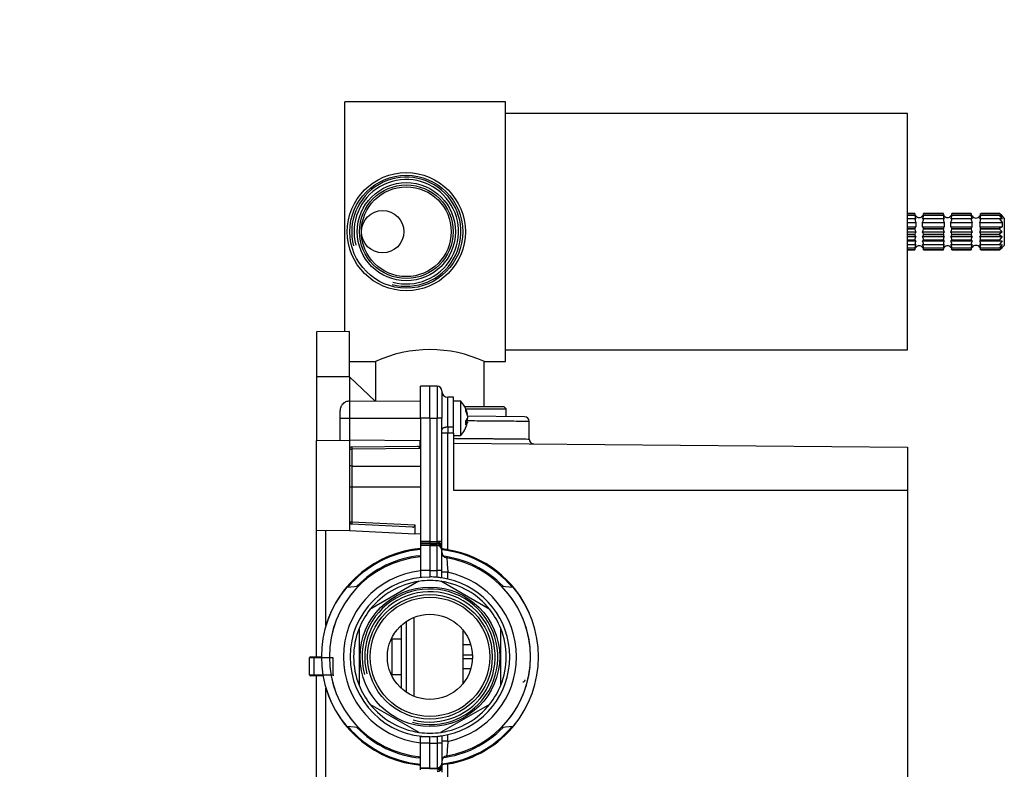
# Paper-space layout 'Layout1' of a CAD drawing. Units: millimetres. Extents: x 0 to 801, y 0 to 1164.
# Drawn here: x 540 to 749, y 712 to 871 of the extents above; entities that cross this region are included whole.
import ezdxf
from ezdxf import colors
from ezdxf.entities.mleader import LeaderData, LeaderLine
from ezdxf.math import Vec2, Vec3

# ---------------------------------------------------------------- set-up
doc = ezdxf.new("R2010")
doc.units = ezdxf.units.MM
doc.layers.add('DV5_Défaut', color=7, linetype='Continuous')
doc.layers.add('Défaut', color=7, linetype='Continuous')

# ---------------------------------------------------------------- blocks, each defined once
blk = doc.blocks.new('_DOT')
at = {"color": 0}
blk.add_line((0, 0), (-1, 0), dxfattribs=at)
at = {"color": 0, "const_width": 0.333}
blk.add_lwpolyline([(-0.1665, 0, 1), (0.1665, 0, 1)], format="xyb", close=True, dxfattribs=at)
blk = doc.blocks.new('SE4')
at = {"layer": 'DV5_Défaut', "color": 7, "linetype": 'Continuous'}
for p, q in [((609.1, 804.82), (609.1, 853.47)), ((643.1, 853.47), (609.1, 853.47)), ((643.1, 798.47), (643.1, 853.47)), ((728.1, 850.97), (643.1, 850.97)), ((728.1, 800.97), (728.1, 850.97)), ((728.1, 829.84), (729.7, 829.84)), ((729.7, 829.81), (728.1, 829.81)), ((728.1, 829.48), (729.7, 829.48)), ((729.7, 829.42), (728.1, 829.42)), ((729.7, 829.84), (729.7, 829.81)), ((729.7, 829.48), (729.7, 829.42)), ((731.5, 829.84), (735.7, 829.84)), ((731.5, 829.81), (731.5, 829.84)), ((735.7, 829.81), (731.5, 829.81)), ((731.5, 829.48), (735.7, 829.48)), ((731.5, 829.42), (731.5, 829.48)), ((735.7, 829.42), (731.5, 829.42)), ((735.7, 829.84), (735.7, 829.81)), ((735.7, 829.48), (735.7, 829.42)), ((737.5, 829.84), (741.6, 829.84)), ((737.5, 829.81), (737.5, 829.84)), ((741.6, 829.81), (737.5, 829.81)), ((737.5, 829.48), (741.6, 829.48)), ((737.5, 829.42), (737.5, 829.48)), ((741.6, 829.42), (737.5, 829.42)), ((741.6, 829.84), (741.6, 829.81)), ((741.6, 829.48), (741.6, 829.42)), ((743.6, 829.84), (747.6, 829.84)), ((743.6, 829.81), (743.6, 829.84)), ((747.6, 829.81), (743.6, 829.81)), ((743.6, 829.48), (747.6, 829.48)), ((743.6, 829.42), (743.6, 829.48)), ((747.6, 829.42), (743.6, 829.42)), ((747.6, 829.84), (747.6, 829.81)), ((748.17, 829.3), (747.6, 829.84)), ((747.6, 829.81), (748.17, 829.14)), ((747.6, 829.48), (747.6, 829.42)), ((748.17, 829.14), (747.6, 829.48)), ((747.6, 829.42), (748.17, 828.66)), ((748.6, 828.87), (748.17, 829.3)), ((728.1, 828.78), (729.7, 828.78)), ((729.7, 828.68), (728.1, 828.68)), ((728.1, 827.93), (729.91, 827.93)), ((728.1, 827), (729.91, 827)), ((729.7, 828.78), (729.7, 828.68)), ((729.91, 827.93), (729.91, 827)), ((731.29, 827.93), (735.91, 827.93)), ((731.29, 827), (731.29, 827.93)), ((731.29, 827), (735.91, 827)), ((731.5, 828.78), (735.7, 828.78)), ((731.5, 828.68), (731.5, 828.78)), ((735.7, 828.68), (731.5, 828.68)), ((735.7, 828.78), (735.7, 828.68)), ((735.91, 827.93), (735.91, 827)), ((737.29, 827.93), (741.78, 827.93)), ((737.29, 827), (737.29, 827.93)), ((737.29, 827), (741.78, 827)), ((737.5, 828.78), (741.6, 828.78)), ((737.5, 828.68), (737.5, 828.78)), ((741.6, 828.68), (737.5, 828.68)), ((741.6, 828.78), (741.6, 828.68)), ((741.78, 827), (741.78, 827.93)), ((743.42, 827.93), (748.17, 827.93)), ((743.42, 827.93), (743.42, 827)), ((743.42, 827), (748.17, 827)), ((743.6, 828.78), (747.6, 828.78)), ((743.6, 828.68), (743.6, 828.78)), ((747.6, 828.68), (743.6, 828.68)), ((747.6, 828.78), (747.6, 828.68)), ((748.17, 828.66), (747.6, 828.78)), ((747.6, 828.68), (748.17, 827.93)), ((748.17, 827), (747.6, 826.66)), ((748.17, 827.93), (748.17, 827)), ((748.6, 828.87), (748.6, 823.07)), ((728.1, 826.66), (729.7, 826.66)), ((729.7, 826.51), (728.1, 826.51)), ((728.1, 825.97), (729.91, 825.97)), ((728.1, 825.44), (729.7, 825.44)), ((729.7, 825.29), (728.1, 825.29)), ((728.1, 824.95), (729.91, 824.95)), ((729.7, 826.66), (729.7, 826.51)), ((729.7, 825.44), (729.7, 825.29)), ((731.29, 825.97), (735.91, 825.97)), ((731.29, 824.95), (735.91, 824.95)), ((731.5, 826.66), (735.7, 826.66)), ((731.5, 826.51), (731.5, 826.66)), ((735.7, 826.51), (731.5, 826.51)), ((731.5, 825.44), (735.7, 825.44)), ((731.5, 825.29), (731.5, 825.44)), ((735.7, 825.29), (731.5, 825.29)), ((735.7, 826.66), (735.7, 826.51)), ((735.7, 825.44), (735.7, 825.29)), ((737.29, 825.97), (741.78, 825.97)), ((737.29, 824.95), (741.78, 824.95)), ((737.5, 826.66), (741.6, 826.66)), ((737.5, 826.51), (737.5, 826.66)), ((741.6, 826.51), (737.5, 826.51)), ((737.5, 825.44), (741.6, 825.44)), ((737.5, 825.29), (737.5, 825.44)), ((741.6, 825.29), (737.5, 825.29)), ((741.6, 826.66), (741.6, 826.51)), ((741.6, 825.44), (741.6, 825.29)), ((743.42, 825.97), (748.17, 825.97)), ((743.42, 824.95), (748.17, 824.95)), ((743.6, 826.66), (747.6, 826.66)), ((743.6, 826.51), (743.6, 826.66)), ((747.6, 826.51), (743.6, 826.51)), ((743.6, 825.44), (747.6, 825.44)), ((743.6, 825.29), (743.6, 825.44)), ((747.6, 825.29), (743.6, 825.29)), ((747.6, 826.66), (747.6, 826.51)), ((747.6, 826.51), (748.17, 825.97)), ((748.17, 825.97), (747.6, 825.44)), ((747.6, 825.44), (747.6, 825.29)), ((747.6, 825.29), (748.17, 824.95)), ((748.17, 824.95), (747.6, 824.27)), ((728.1, 824.27), (729.7, 824.27)), ((729.7, 824.14), (728.1, 824.14)), ((728.1, 824.02), (729.91, 824.02)), ((728.1, 823.27), (729.7, 823.27)), ((729.7, 823.17), (728.1, 823.17)), ((729.7, 824.27), (729.7, 824.14)), ((729.7, 823.27), (729.7, 823.17)), ((731.29, 824.02), (735.91, 824.02)), ((731.5, 824.27), (735.7, 824.27)), ((731.5, 824.14), (731.5, 824.27)), ((735.7, 824.14), (731.5, 824.14)), ((731.5, 823.27), (735.7, 823.27)), ((731.5, 823.17), (731.5, 823.27)), ((735.7, 823.17), (731.5, 823.17)), ((735.7, 824.27), (735.7, 824.14)), ((735.7, 823.27), (735.7, 823.17)), ((737.29, 824.02), (741.78, 824.02)), ((737.5, 824.27), (741.6, 824.27)), ((737.5, 824.14), (737.5, 824.27)), ((741.6, 824.14), (737.5, 824.14)), ((737.5, 823.27), (741.6, 823.27)), ((737.5, 823.17), (737.5, 823.27)), ((741.6, 823.17), (737.5, 823.17)), ((741.6, 824.27), (741.6, 824.14)), ((741.6, 823.27), (741.6, 823.17)), ((743.42, 824.02), (748.17, 824.02)), ((743.6, 824.27), (747.6, 824.27)), ((743.6, 824.14), (743.6, 824.27)), ((747.6, 824.14), (743.6, 824.14)), ((743.6, 823.27), (747.6, 823.27)), ((743.6, 823.17), (743.6, 823.27)), ((747.6, 823.17), (743.6, 823.17)), ((747.6, 824.27), (747.6, 824.14)), ((747.6, 824.14), (748.17, 824.02)), ((748.17, 824.02), (747.6, 823.27)), ((748.17, 823.29), (747.6, 822.53)), ((747.6, 823.17), (748.17, 823.29)), ((747.6, 823.27), (747.6, 823.17)), ((748.17, 822.81), (747.6, 822.14)), ((747.6, 822.47), (748.17, 822.81)), ((748.17, 822.65), (748.6, 823.07)), ((728.1, 822.53), (729.7, 822.53)), ((729.7, 822.47), (728.1, 822.47)), ((728.1, 822.14), (729.7, 822.14)), ((729.7, 822.11), (728.1, 822.11)), ((729.7, 822.53), (729.7, 822.47)), ((729.7, 822.14), (729.7, 822.11)), ((731.5, 822.53), (735.7, 822.53)), ((731.5, 822.47), (731.5, 822.53)), ((735.7, 822.47), (731.5, 822.47)), ((731.5, 822.14), (735.7, 822.14)), ((731.5, 822.11), (731.5, 822.14)), ((735.7, 822.11), (731.5, 822.11)), ((735.7, 822.53), (735.7, 822.47)), ((735.7, 822.14), (735.7, 822.11)), ((737.5, 822.53), (741.6, 822.53)), ((737.5, 822.47), (737.5, 822.53)), ((741.6, 822.47), (737.5, 822.47)), ((737.5, 822.14), (741.6, 822.14)), ((737.5, 822.11), (737.5, 822.14)), ((741.6, 822.11), (737.5, 822.11)), ((741.6, 822.53), (741.6, 822.47)), ((741.6, 822.14), (741.6, 822.11)), ((743.6, 822.53), (747.6, 822.53)), ((743.6, 822.47), (743.6, 822.53)), ((747.6, 822.47), (743.6, 822.47)), ((743.6, 822.14), (747.6, 822.14)), ((743.6, 822.11), (743.6, 822.14)), ((747.6, 822.11), (743.6, 822.11)), ((747.6, 822.11), (748.17, 822.65)), ((747.6, 822.53), (747.6, 822.47)), ((747.6, 822.14), (747.6, 822.11)), ((610.1, 804.83), (603.1, 804.77)), ((603.1, 804.77), (603.1, 795.27)), ((610.1, 795.27), (610.1, 804.83)), ((643.1, 800.97), (728.1, 800.97)), ((610.1, 798.47), (615.55, 798.47)), ((615.6, 798.5), (615.6, 790.08)), ((638.6, 788.97), (638.6, 798.48)), ((638.62, 798.47), (643.1, 798.47)), ((610.1, 795.27), (603.1, 795.27)), ((603.1, 795.27), (603.1, 781.77)), ((610.1, 795.27), (610.1, 790.11)), ((615.5, 790.08), (610.1, 795.27)), ((627.1, 793.27), (625.1, 793.24)), ((625.1, 786.47), (625.1, 793.24)), ((627.1, 786.47), (627.1, 793.27)), ((628.61, 793.26), (627.1, 793.27)), ((628.61, 793.26), (628.61, 786.47)), ((629.6, 792.26), (629.6, 786.47)), ((610.12, 786.47), (610.12, 790.12)), ((625.1, 789.99), (610.12, 790.12)), ((630.89, 784.59), (630.89, 790.94)), ((632.1, 790.93), (630.89, 790.94)), ((632.1, 784.59), (632.1, 790.93)), ((633.6, 790.12), (632.1, 790.12)), ((633.6, 782.82), (633.6, 790.12)), ((608.1, 786.47), (608.1, 788.12)), ((634.46, 788.97), (642.75, 788.97)), ((634.7, 788.47), (643.25, 788.47)), ((635.01, 787.43), (634.89, 787.43)), ((635.01, 787.3), (634.93, 787.3)), ((635.01, 787.3), (635.01, 787.43)), ((643.25, 788.47), (642.75, 788.97)), ((643.25, 786.83), (643.25, 788.47)), ((608.1, 781.81), (608.1, 786.47)), ((608.1, 786.47), (610.12, 786.47)), ((610.12, 786.47), (625.1, 786.47)), ((610.12, 781.83), (610.12, 786.47)), ((625.1, 786.47), (625.1, 760.37)), ((627.1, 786.47), (625.1, 786.47)), ((627.1, 786.47), (628.61, 786.47)), ((627.1, 786.47), (627.1, 760.37)), ((628.61, 760.37), (628.61, 786.47)), ((629.6, 786.47), (628.61, 786.47)), ((629.6, 760.37), (629.6, 786.47)), ((635.01, 785.64), (634.69, 785.64)), ((635.01, 786), (634.71, 786)), ((635.01, 786.43), (634.97, 786.43)), ((635.01, 786.95), (635.01, 786.52)), ((635.01, 786), (635.01, 786.43)), ((635.01, 785.64), (635.01, 785.52)), ((647.11, 786.8), (635.02, 786.91)), ((648.1, 782.08), (648.1, 785.8)), ((630.89, 783.32), (629.6, 783.32)), ((632.1, 784.59), (630.89, 784.59)), ((632.1, 783.32), (630.89, 783.32)), ((630.89, 758.66), (630.89, 783.32)), ((632.1, 783.32), (632.1, 784.59)), ((632.1, 783.32), (632.1, 771.27)), ((603.1, 781.77), (610.1, 781.83)), ((603.1, 762.77), (603.1, 781.77)), ((610.1, 781.83), (610.1, 762.7)), ((624.97, 781.7), (610.1, 781.83)), ((624.97, 781.7), (624.97, 780.06)), ((632.1, 782.82), (633.6, 782.82)), ((632.1, 781.23), (728.1, 780.39)), ((610.1, 779.93), (610.59, 779.93)), ((610.59, 780.43), (624.44, 780.55)), ((624.97, 780.06), (610.59, 779.93)), ((610.59, 779.93), (610.59, 776.37)), ((728.1, 780.39), (728.1, 771.27)), ((610.59, 776.37), (610.59, 771.97)), ((610.1, 771.97), (610.59, 771.97)), ((610.59, 771.97), (625.1, 771.97)), ((610.59, 771.97), (610.59, 764.58)), ((632.1, 771.27), (728.1, 771.27)), ((728.1, 771.27), (728.1, 700.67)), ((610.1, 764.58), (610.59, 764.58)), ((610.59, 764.58), (623.91, 763.88)), ((603.1, 762.77), (610.1, 762.7)), ((603.1, 735.97), (603.1, 762.77)), ((605.08, 742.6), (605.08, 762.75)), ((610.1, 762.7), (623.91, 761.98)), ((623.39, 763.41), (610.57, 764.08)), ((623.91, 763.88), (623.91, 761.98)), ((625.1, 761.92), (623.91, 761.98)), ((625.1, 760.37), (625.1, 760.24)), ((627.1, 760.37), (625.1, 760.37)), ((627.1, 760.27), (625.1, 760.24)), ((625.1, 760.24), (625.1, 759.92)), ((627.1, 760.37), (628.61, 760.37)), ((627.1, 760.37), (627.1, 760.27)), ((628.61, 760.26), (627.1, 760.27)), ((627.1, 760.27), (627.1, 759.96)), ((628.61, 760.26), (628.61, 760.37)), ((629.6, 760.37), (628.61, 760.37)), ((628.61, 759.94), (628.61, 760.26)), ((629.6, 759.26), (629.6, 760.37)), ((627.1, 759.96), (625.1, 759.92)), ((625.1, 759.92), (625.1, 759.63)), ((627.1, 759.66), (625.1, 759.63)), ((625.1, 759.63), (625.1, 759.49)), ((627.1, 759.53), (625.1, 759.49)), ((625.1, 759.49), (625.1, 754.25)), ((627.1, 759.96), (628.61, 759.94)), ((627.1, 759.66), (628.61, 759.65)), ((627.1, 759.66), (627.1, 759.53)), ((627.1, 759.53), (627.1, 754.25)), ((627.1, 759.53), (628.61, 759.51)), ((628.61, 759.51), (628.61, 759.65)), ((628.61, 754.25), (628.61, 759.51)), ((629.6, 758.94), (629.6, 759.26)), ((629.6, 758.94), (629.6, 758.84)), ((629.6, 758.52), (629.6, 758.65)), ((629.6, 754.25), (629.6, 758.52)), ((630.89, 758.66), (630.69, 758.67)), ((630.68, 756.94), (630.68, 757.13)), ((627.1, 754.25), (625.1, 754.25)), ((625.1, 754.25), (625.1, 752.91)), ((627.1, 754.25), (628.61, 754.25)), ((627.1, 754.25), (627.1, 752.87)), ((628.61, 752.81), (628.61, 754.25)), ((629.6, 754.25), (628.61, 754.25)), ((629.6, 752.69), (629.6, 754.25)), ((624.78, 751.96), (614.41, 745.97)), ((625.1, 752.91), (627.1, 752.87)), ((639.78, 745.97), (629.41, 751.96)), ((630.89, 753.86), (629.6, 753.86)), ((630.89, 752.44), (630.89, 753.86)), ((609.5, 750.72), (611.97, 750.93)), ((642.23, 750.93), (644.72, 750.72)), ((623.75, 727.62), (623.75, 744.33)), ((612.1, 741.96), (612.1, 729.99)), ((621.1, 729.27), (621.1, 742.68)), ((622.16, 728.45), (622.16, 743.5)), ((634.1, 730.32), (634.1, 741.63)), ((642.1, 729.99), (642.1, 741.96)), ((619.1, 732.22), (619.1, 739.72)), ((621.1, 739.72), (619.1, 739.72)), ((635.73, 738.51), (634.1, 738.51)), ((602.6, 735.77), (601.6, 735.77)), ((601.6, 732.17), (601.6, 735.77)), ((601.8, 735.97), (602.6, 735.97)), ((602.6, 735.97), (604.14, 735.97)), ((602.6, 735.77), (602.6, 735.97)), ((606.6, 735.77), (602.6, 735.77)), ((602.6, 732.17), (602.6, 735.77)), ((606.6, 732.17), (606.6, 735.77)), ((634.1, 736.41), (636.09, 736.41)), ((634.1, 735.61), (636.09, 735.61)), ((634.1, 733.51), (635.75, 733.51)), ((601.6, 732.17), (602.6, 732.17)), ((602.6, 731.97), (601.8, 731.97)), ((602.6, 732.17), (606.6, 732.17)), ((602.6, 731.97), (602.6, 732.17)), ((604.49, 731.97), (602.6, 731.97)), ((603.1, 709.18), (603.1, 731.97)), ((606.6, 732.17), (606.6, 731.97)), ((619.1, 732.22), (621.1, 732.22)), ((605.08, 709.2), (605.08, 729.35)), ((614.41, 725.98), (624.78, 719.99)), ((629.41, 719.99), (639.78, 725.98)), ((611.97, 721.02), (609.5, 721.23)), ((644.72, 721.23), (642.23, 721.02)), ((627.1, 719.07), (625.1, 719.04)), ((625.1, 717.7), (625.1, 719.04)), ((627.1, 717.7), (627.1, 719.07)), ((628.61, 719.14), (628.61, 717.7)), ((629.6, 719.26), (629.6, 717.7)), ((630.89, 718.09), (630.89, 719.51)), ((627.1, 717.7), (625.1, 717.7)), ((625.1, 712.46), (625.1, 717.7)), ((627.1, 717.7), (628.61, 717.7)), ((627.1, 712.42), (627.1, 717.7)), ((629.6, 717.7), (628.61, 717.7)), ((628.61, 717.7), (628.61, 712.44)), ((630.89, 718.09), (629.6, 718.09)), ((629.6, 717.7), (629.6, 713.43)), ((630.68, 714.82), (630.68, 715.01)), ((627.1, 712.42), (625.1, 712.46)), ((625.1, 712.32), (625.1, 712.46)), ((627.1, 712.42), (628.61, 712.44)), ((627.1, 712.29), (627.1, 712.42)), ((628.61, 712.44), (628.61, 712.3)), ((629.6, 713.43), (629.6, 713.3)), ((629.6, 713.01), (629.6, 713.11)), ((629.6, 713.01), (629.6, 712.69)), ((629.6, 712.69), (629.6, 711.57)), ((630.89, 713.29), (630.69, 713.28)), ((630.89, 688.63), (630.89, 713.29)), ((627.1, 712.29), (625.1, 712.32)), ((625.1, 712.03), (625.1, 712.32)), ((627.1, 712.29), (628.61, 712.3))]:
    blk.add_line(p, q, dxfattribs=at)
for centre, radius in [((622.1, 825.97), 12.5), ((622.1, 825.97), 11.95), ((622.1, 825.97), 10.39), ((622.1, 825.97), 9.9), ((622.1, 825.97), 9.5), ((617.1, 825.97), 4.5), ((617.1, 825.97), 4.5), ((627.1, 735.97), 14.76), ((627.1, 735.97), 13.19), ((627.1, 735.97), 12.64), ((627.1, 735.97), 9)]:
    blk.add_circle(centre, radius, dxfattribs=at)
for centre, radius, start, end in [((622.1, 825.97), 11.55, 255, 195), ((622.1, 825.97), 11.06, 255, 195), ((730.94, 829.83), 1.25, 180.5242, 213.5596), ((730.16, 829.52), 0.459, 184.9959, 237.0663), ((731.19, 829.42), 1.49, 180.2984, 210.6165), ((730.6, 829.87), 0.9, 219.3353, 320.3032), ((730.25, 829.83), 1.25, 326.4389, 359.4774), ((731.04, 829.52), 0.459, 302.9551, 354.9827), ((730.01, 829.42), 1.49, 329.383, 359.7021), ((736.94, 829.83), 1.25, 180.5242, 213.5596), ((736.16, 829.52), 0.459, 184.9959, 237.0663), ((737.19, 829.42), 1.49, 180.2984, 210.6165), ((736.6, 829.87), 0.9, 219.3353, 320.3032), ((736.25, 829.83), 1.25, 326.4389, 359.4774), ((737.04, 829.52), 0.459, 302.9551, 354.9827), ((736.01, 829.42), 1.49, 329.383, 359.7021), ((743, 829.83), 1.4, 180.5571, 209.4974), ((742.08, 829.52), 0.484, 184.002, 231.5657), ((743.29, 829.43), 1.69, 180.3832, 206.8444), ((742.6, 829.87), 1, 215.0141, 325.0132), ((742.19, 829.83), 1.4, 330.5001, 359.4454), ((743.11, 829.52), 0.484, 308.4561, 355.9761), ((741.91, 829.43), 1.69, 333.1542, 359.6182), ((731.19, 828.69), 1.49, 180.2984, 210.6165), ((730.16, 826.62), 0.459, 122.9337, 175.0041), ((730.01, 828.69), 1.49, 329.383, 359.7021), ((731.04, 826.62), 0.459, 5.0173, 57.0449), ((737.19, 828.69), 1.49, 180.2984, 210.6165), ((736.16, 826.62), 0.459, 122.9337, 175.0041), ((736.01, 828.69), 1.49, 329.383, 359.7021), ((737.04, 826.62), 0.459, 5.0173, 57.0449), ((743.29, 828.69), 1.69, 180.3832, 206.8444), ((742.08, 826.62), 0.484, 128.4343, 175.998), ((741.91, 828.69), 1.69, 333.1542, 359.6182), ((743.11, 826.62), 0.484, 4.0239, 51.5439), ((730.55, 826.53), 0.852, 181.3502, 220.888), ((730.55, 825.42), 0.852, 139.1065, 178.6553), ((730.16, 825.33), 0.459, 185.0173, 237.0449), ((730.94, 824.26), 1.25, 146.4389, 179.4774), ((730.65, 826.53), 0.852, 319.1065, 358.6553), ((730.65, 825.42), 0.852, 1.3502, 40.888), ((731.04, 825.33), 0.459, 302.9337, 355.0041), ((730.25, 824.26), 1.25, 0.5242, 33.5596), ((736.55, 826.53), 0.852, 181.3502, 220.888), ((736.55, 825.42), 0.852, 139.1065, 178.6553), ((736.16, 825.33), 0.459, 185.0173, 237.0449), ((736.94, 824.26), 1.25, 146.4389, 179.4774), ((736.65, 826.53), 0.852, 319.1065, 358.6553), ((736.65, 825.42), 0.852, 1.3502, 40.888), ((737.04, 825.33), 0.459, 302.9337, 355.0041), ((736.25, 824.26), 1.25, 0.5242, 33.5596), ((742.54, 826.53), 0.944, 181.1846, 216.1945), ((742.54, 825.42), 0.944, 143.7994, 178.8215), ((742.08, 825.33), 0.484, 184.0239, 231.5439), ((743, 824.26), 1.4, 150.5001, 179.4454), ((742.65, 826.53), 0.944, 323.7994, 358.8215), ((742.65, 825.42), 0.944, 1.1846, 36.1945), ((743.12, 825.33), 0.484, 308.4343, 355.998), ((742.19, 824.26), 1.4, 0.5571, 29.4974), ((731.19, 823.26), 1.49, 149.383, 179.7021), ((731.19, 822.53), 1.49, 149.383, 179.7021), ((730.94, 822.12), 1.25, 146.4389, 179.4774), ((730.16, 822.43), 0.459, 122.9551, 174.9827), ((730.6, 822.07), 0.9, 39.3353, 140.3032), ((730.01, 823.26), 1.49, 0.2984, 30.6165), ((730.01, 822.53), 1.49, 0.2984, 30.6165), ((731.04, 822.43), 0.459, 4.9959, 57.0663), ((730.25, 822.12), 1.25, 0.5242, 33.5596), ((737.19, 823.26), 1.49, 149.383, 179.7021), ((737.19, 822.53), 1.49, 149.383, 179.7021), ((736.94, 822.12), 1.25, 146.4389, 179.4774), ((736.16, 822.43), 0.459, 122.9551, 174.9827), ((736.6, 822.07), 0.9, 39.3353, 140.3032), ((736.01, 823.26), 1.49, 0.2984, 30.6165), ((736.01, 822.53), 1.49, 0.2984, 30.6165), ((737.04, 822.43), 0.459, 4.9959, 57.0663), ((736.25, 822.12), 1.25, 0.5242, 33.5596), ((743.29, 823.26), 1.69, 153.1542, 179.6182), ((743.29, 822.52), 1.69, 153.1542, 179.6182), ((743, 822.12), 1.4, 150.5001, 179.4454), ((742.08, 822.43), 0.484, 128.4561, 175.9761), ((742.6, 822.07), 1, 35.0141, 145.0132), ((741.91, 823.26), 1.69, 0.3832, 26.8444), ((741.91, 822.52), 1.69, 0.3832, 26.8444), ((743.12, 822.43), 0.484, 4.002, 51.5657), ((742.19, 822.12), 1.4, 0.5571, 29.4974), ((627.1, 773.52), 27.49, 65.1602, 114.8398), ((628.6, 792.26), 1, 0, 89.5), ((630.9, 792.24), 1.3, 180, 269.5), ((629.91, 786.47), 5.19, 11.5905, 44.6813), ((629.91, 786.47), 5.19, 315.3187, 348.4095), ((647.1, 785.8), 1, 0.0343, 89.4658), ((1358.58, 783.95), 727.7, 179.95007, 180.04993), ((649.1, 782.08), 1, 180.0344, 269.4658), ((628.6, 759.26), 1, 0, 89.5), ((627.1, 735.97), 22.8, 95.0377, 139.6571), ((628.6, 758.65), 0.996, 0.131, 11.1475), ((630.9, 758.96), 1.3, 179.9997, 197.5517), ((630.89, 758.22), 1.3, 180.1273, 260.5018), ((627.1, 735.97), 22.8, 40.3515, 83.6867), ((659.47, 753.62), 29.03, 170.005, 170.426), ((627.09, 735.97), 23, 23.5487, 80.4967), ((627.08, 735.97), 21.26, 95.3624, 264.6369), ((627.1, 735.97), 21.5, 95.3376, 136.0326), ((627.1, 735.97), 21.5, 43.9771, 83.3226), ((627.11, 735.97), 21.26, 279.6561, 80.3439), ((718.01, 761.26), 87.44, 182.8369, 184.8552), ((627.06, 735.97), 18.28, 96.1668, 263.8332), ((627.1, 735.97), 16.9, 90, 270), ((627.1, 735.97), 16.15, 98.2474, 141.7526), ((627.1, 735.97), 16.15, 81.7526, 98.2474), ((627.1, 735.97), 16.91, 84.879, 89.9992), ((627.1, 735.97), 16.9, 81.4931, 84.8782), ((627.1, 735.97), 16.15, 38.2474, 81.7526), ((627.1, 735.97), 16.9, 77.0453, 81.4931), ((627.1, 735.97), 16.9, 282.9547, 77.0453), ((627.08, 735.97), 22.94, 140.025, 219.975), ((627.08, 735.97), 21.26, 135.3009, 224.6991), ((627.1, 735.97), 14.35, 255, 195), ((627.12, 735.97), 21.27, 315.2992, 44.7008), ((627.11, 735.97), 22.96, 320.0644, 39.9356), ((627.1, 735.97), 13.8, 255, 195), ((627.1, 735.97), 16.15, 141.7526, 158.2474), ((627.1, 735.97), 16.15, 21.7526, 38.2474), ((627.1, 735.97), 16.15, 158.2474, 201.7526), ((627.1, 735.97), 16.15, 338.2474, 21.7526), ((601.8, 735.77), 0.2, 90, 180), ((601.8, 732.17), 0.2, 180, 270), ((638.52, 735.97), 34.09, 190.6232, 191.2003), ((627.1, 735.97), 16.15, 201.7526, 218.2474), ((627.1, 735.97), 16.15, 321.7526, 338.2474), ((627.1, 735.97), 16.15, 218.2474, 261.7526), ((627.1, 735.97), 16.15, 278.2474, 321.7526), ((627.1, 735.97), 22.8, 220.3429, 264.9553), ((627.1, 735.97), 21.5, 223.9674, 264.6624), ((627.1, 735.97), 22.8, 276.303, 319.516), ((627.1, 735.97), 21.5, 276.6774, 316.0229), ((627.09, 735.97), 23, 279.5033, 321.8895), ((627.1, 735.97), 16.15, 261.7526, 278.2474), ((627.1, 735.98), 16.91, 270.0007, 275.121), ((627.1, 735.97), 16.9, 275.1218, 278.5069), ((627.1, 735.97), 16.9, 278.5069, 282.9547), ((717.62, 710.71), 87.05, 175.1402, 177.1674), ((630.89, 713.73), 1.3, 99.5074, 179.8676), ((628.6, 712.69), 1, 270.5, 0), ((628.6, 713.3), 0.996, 348.8525, 359.869), ((630.9, 712.99), 1.3, 163.7377, 179.9723), ((659.48, 718.33), 29.03, 189.515, 189.9949)]:
    blk.add_arc(centre, radius, start, end, dxfattribs=at)
for centre, major_axis, ratio, start_param, end_param in [((629.91, 786.71), (5.17, 0), 0.877583, 0.158628, 0.397478), ((629.91, 788.23), (-4.79, 0), 0.479426, 3.03702, 3.246166), ((629.91, 786.24), (5.17, 0), 0.877583, 0.158628, 0.397478), ((629.91, 786.91), (5.17, 0), 0.479426, 5.885707, 6.124558), ((629.91, 785.52), (-4.79, 0), 0.877583, 3.03702, 3.246166), ((629.91, 786.04), (5.17, 0), 0.479426, 5.885707, 6.124558), ((629.91, 786.71), (5.17, 0), 0.877583, 6.045003, 6.124558), ((629.91, 786.04), (5.17, 0), 0.479426, 0.158628, 0.178083), ((610.6, 779.93), (0.289, -0.408), 0.999928, 2.534582, 4.096553), ((610.6, 779.93), (-0.004, 0.5), 0.008726, 0, 1.57072), ((624.44, 780.05), (-0.524, -0.049), 0.950439, 3.05365, 4.624226), ((610.6, 764.58), (0.3, 0.4), 0.999928, 2.214192, 3.732532), ((610.6, 764.58), (-0.026, -0.499), 0.008715, 4.712846, 6.283185), ((623.39, 763.91), (-0.483, 0.223), 0.92972, 1.977569, 3.54776), ((627.11, 735.97), (0, 23), 0.999962, 0.087643, 1.278716), ((628.6, 758.94), (0, -1), 0.995312, 1.570796, 3.132866), ((628.6, 758.65), (0, -1), 0.995312, 1.764984, 3.132866), ((628.6, 758.52), (1, 0), 0.995312, 0, 1.56207), ((627.14, 735.97), (0, 18.28), 0.999962, 3.348025, 6.076753), ((627.11, 735.98), (0, -23), 0.999962, 5.004469, 6.195579), ((628.6, 713.43), (1, 0), 0.995312, 4.721116, 6.283185), ((628.6, 713.3), (0, -1), 0.995312, 0.008727, 1.376608), ((628.6, 713.01), (0, -1), 0.995312, 0.008727, 1.570796)]:
    blk.add_ellipse(centre, major_axis=major_axis, ratio=ratio, start_param=start_param, end_param=end_param, dxfattribs=at)
for points, degree, knots in [([(729.7, 828.78), (729.7, 828.76), (729.72, 828.74), (729.79, 828.7), (729.84, 828.68), (729.91, 828.66)], 3, [0, 0, 0, 0, 0.5, 0.5, 1, 1, 1, 1]), ([(731.29, 828.66), (731.36, 828.68), (731.41, 828.7), (731.48, 828.74), (731.5, 828.76), (731.5, 828.78)], 3, [0, 0, 0, 0, 0.5, 0.5, 1, 1, 1, 1]), ([(735.7, 828.78), (735.7, 828.76), (735.72, 828.74), (735.79, 828.7), (735.84, 828.68), (735.91, 828.66)], 3, [0, 0, 0, 0, 0.5, 0.5, 1, 1, 1, 1]), ([(737.29, 828.66), (737.36, 828.68), (737.41, 828.7), (737.48, 828.74), (737.5, 828.76), (737.5, 828.78)], 3, [0, 0, 0, 0, 0.5, 0.5, 1, 1, 1, 1]), ([(741.6, 828.78), (741.6, 828.76), (741.61, 828.74), (741.68, 828.7), (741.72, 828.68), (741.78, 828.66)], 3, [0, 0, 0, 0, 0.5, 0.5, 1, 1, 1, 1]), ([(743.42, 828.66), (743.47, 828.68), (743.52, 828.7), (743.58, 828.74), (743.6, 828.76), (743.6, 828.78)], 3, [0, 0, 0, 0, 0.5, 0.5, 1, 1, 1, 1]), ([(729.91, 824.02), (729.84, 824.04), (729.79, 824.06), (729.72, 824.1), (729.7, 824.12), (729.7, 824.14)], 3, [0, 0, 0, 0, 0.5, 0.5, 1, 1, 1, 1]), ([(729.91, 823.29), (729.84, 823.27), (729.79, 823.25), (729.72, 823.21), (729.7, 823.19), (729.7, 823.17)], 3, [0, 0, 0, 0, 0.5, 0.5, 1, 1, 1, 1]), ([(731.5, 824.14), (731.5, 824.12), (731.48, 824.1), (731.41, 824.06), (731.36, 824.04), (731.29, 824.02)], 3, [0, 0, 0, 0, 0.5, 0.5, 1, 1, 1, 1]), ([(731.5, 823.17), (731.5, 823.19), (731.48, 823.21), (731.41, 823.25), (731.36, 823.27), (731.29, 823.29)], 3, [0, 0, 0, 0, 0.5, 0.5, 1, 1, 1, 1]), ([(735.91, 824.02), (735.84, 824.04), (735.79, 824.06), (735.72, 824.1), (735.7, 824.12), (735.7, 824.14)], 3, [0, 0, 0, 0, 0.5, 0.5, 1, 1, 1, 1]), ([(735.91, 823.29), (735.84, 823.27), (735.79, 823.25), (735.72, 823.21), (735.7, 823.19), (735.7, 823.17)], 3, [0, 0, 0, 0, 0.5, 0.5, 1, 1, 1, 1]), ([(737.5, 824.14), (737.5, 824.12), (737.48, 824.1), (737.41, 824.06), (737.36, 824.04), (737.29, 824.02)], 3, [0, 0, 0, 0, 0.5, 0.5, 1, 1, 1, 1]), ([(737.5, 823.17), (737.5, 823.19), (737.48, 823.21), (737.41, 823.25), (737.36, 823.27), (737.29, 823.29)], 3, [0, 0, 0, 0, 0.5, 0.5, 1, 1, 1, 1]), ([(741.78, 824.02), (741.72, 824.04), (741.68, 824.06), (741.61, 824.1), (741.6, 824.12), (741.6, 824.14)], 3, [0, 0, 0, 0, 0.5, 0.5, 1, 1, 1, 1]), ([(741.78, 823.29), (741.72, 823.27), (741.68, 823.25), (741.61, 823.21), (741.6, 823.19), (741.6, 823.17)], 3, [0, 0, 0, 0, 0.5, 0.5, 1, 1, 1, 1]), ([(743.6, 824.14), (743.6, 824.12), (743.58, 824.1), (743.52, 824.06), (743.47, 824.04), (743.42, 824.02)], 3, [0, 0, 0, 0, 0.5, 0.5, 1, 1, 1, 1]), ([(743.6, 823.17), (743.6, 823.19), (743.58, 823.21), (743.52, 823.25), (743.47, 823.27), (743.42, 823.29)], 3, [0, 0, 0, 0, 0.5, 0.5, 1, 1, 1, 1]), ([(610.12, 790.12), (609.8, 790.09), (609.24, 790.01), (608.56, 789.48), (608.17, 788.81), (608.12, 788.38), (608.1, 788.12)], 3, [0, 0, 0, 0, 0.279621, 0.559229, 0.779604, 1, 1, 1, 1]), ([(648.1, 785.8), (648.1, 785.8), (647.26, 785.81), (644.42, 785.83), (641.77, 785.85), (640.11, 785.87), (638.18, 785.88), (636.43, 785.9), (635.33, 785.91), (635, 785.91)], 3, [0, 0, 0, 0, 0.288401, 0.589326, 0.671164, 0.759736, 0.855039, 0.957073, 1, 1, 1, 1]), ([(632.11, 782.23), (632.12, 782.23), (632.59, 782.22), (633.49, 782.22), (634.78, 782.2), (636, 782.19), (637.14, 782.18), (638.22, 782.17), (639.22, 782.16), (640.15, 782.16), (641.01, 782.15), (641.8, 782.14), (642.52, 782.13), (644.61, 782.11), (647.26, 782.09), (648.1, 782.08), (648.1, 782.08)], 3, [0, 0, 0, 0, 0.001214, 0.051814, 0.100924, 0.148544, 0.194674, 0.239314, 0.282465, 0.324125, 0.364295, 0.402975, 0.440165, 0.475864, 0.743479, 1, 1, 1, 1]), ([(610.59, 776.37), (610.46, 776.37), (610.33, 776.38), (610.15, 776.42), (610.1, 776.45), (610.1, 776.48)], 3, [0, 0, 0, 0, 0.5, 0.5, 1, 1, 1, 1]), ([(630.69, 758.67), (630.52, 758.67), (630.35, 758.69), (630.2, 758.71), (629.91, 758.76), (629.71, 758.83), (629.63, 758.87), (629.6, 758.92), (629.6, 758.96)], 5, [0, 0, 0, 0, 0, 0, 0.461821, 0.461821, 0.461821, 1, 1, 1, 1, 1, 1]), ([(646.74, 730.65), (646.79, 730.65), (646.85, 730.66), (646.9, 730.68), (646.95, 730.69), (647, 730.72), (647.05, 730.75), (647.09, 730.79), (647.13, 730.83), (647.16, 730.87), (647.19, 730.92), (647.21, 730.97), (647.22, 731.02), (647.23, 731.05), (647.24, 731.09), (647.24, 731.12)], 3, [0, 0, 0, 0, 0.214625, 0.214625, 0.214625, 0.429246, 0.429246, 0.429246, 0.643936, 0.643936, 0.643936, 0.858673, 0.858673, 0.858673, 1, 1, 1, 1]), ([(630.69, 713.28), (630.65, 713.28), (630.58, 713.28), (630.47, 713.27), (630.37, 713.26), (630.27, 713.25), (630.17, 713.24), (630.07, 713.22), (629.98, 713.2), (629.9, 713.18), (629.81, 713.15), (629.73, 713.12), (629.66, 713.08), (629.61, 713.04), (629.6, 713), (629.6, 712.99)], 3, [0, 0, 0, 0, 0.058387, 0.117914, 0.178603, 0.240473, 0.303544, 0.367832, 0.433355, 0.500128, 0.573775, 0.660582, 0.760555, 0.873695, 1, 1, 1, 1])]:
    blk.add_open_spline(points, degree=degree, knots=knots, dxfattribs=at)
for points, degree in [([(630.89, 784.59), (630.48, 784.59), (630.08, 784.52), (629.76, 784.38), (629.6, 784.21), (629.6, 784.04)], 5), ([(610.59, 776.37), (615.43, 776.36), (620.26, 776.35), (625.1, 776.34)], 3), ([(630.69, 758.67), (630.68, 758.63), (630.67, 758.59), (630.67, 758.55), (630.66, 758.51), (630.66, 758.47)], 5), ([(630.66, 713.49), (630.66, 713.45), (630.67, 713.41), (630.67, 713.37), (630.68, 713.32), (630.69, 713.28)], 5)]:
    blk.add_open_spline(points, degree=degree, dxfattribs=at)

psp = doc.layouts.get("Layout1")

# ---------------------------------------------------------------- block references
at = {"layer": 'Défaut'}
psp.add_blockref('SE4', (0, 0), dxfattribs=at)

# ---------------------------------------------------------------- leaders
at = {"layer": 'Défaut', "color": 7, "linetype": 'Continuous'}
ml = psp.add_multileader_mtext('Standard', dxfattribs=at)
ml.set_content('{\\pxsm0.9;\\fSolid Edge ISO|b1||i0||c0|p34;\\W1.;24/05/2016\\P}', color=256)
ml.set_leader_properties()
ml.set_arrow_properties(name='DOT')
ml.build(insert=Vec2(0, 0))
ml.multileader.update_dxf_attribs({"leader_type": 0, "dogleg_length": 0, "arrow_head_size": 12})
ctx = ml.context
ctx.base_point, ctx.char_height, ctx.arrow_head_size, ctx.landing_gap_size = Vec3(654.4, 1156.97), 12, 12, 4.2
notes = []
notes.append((ctx, [(0, (0, 0, 0), (0, 0), (1, 0), 1, [])]))
ctx.mtext.insert = Vec3(658.6, 1163.09)
for ctx, leaders in notes:
    for number, flags, end, landing, length, lines in leaders:
        leader = LeaderData()
        leader.index, (leader.has_last_leader_line, leader.has_dogleg_vector, leader.attachment_direction) = number, flags
        leader.last_leader_point, leader.dogleg_vector, leader.dogleg_length = Vec3(end), Vec3(landing), length
        for number, points, colour, breaks in lines:
            line = LeaderLine()
            line.index, line.vertices, line.color, line.breaks = number, Vec3.list(points), colors.encode_raw_color(colour), breaks
            leader.lines.append(line)
        ctx.leaders.append(leader)

doc.saveas('drawing.dxf')
